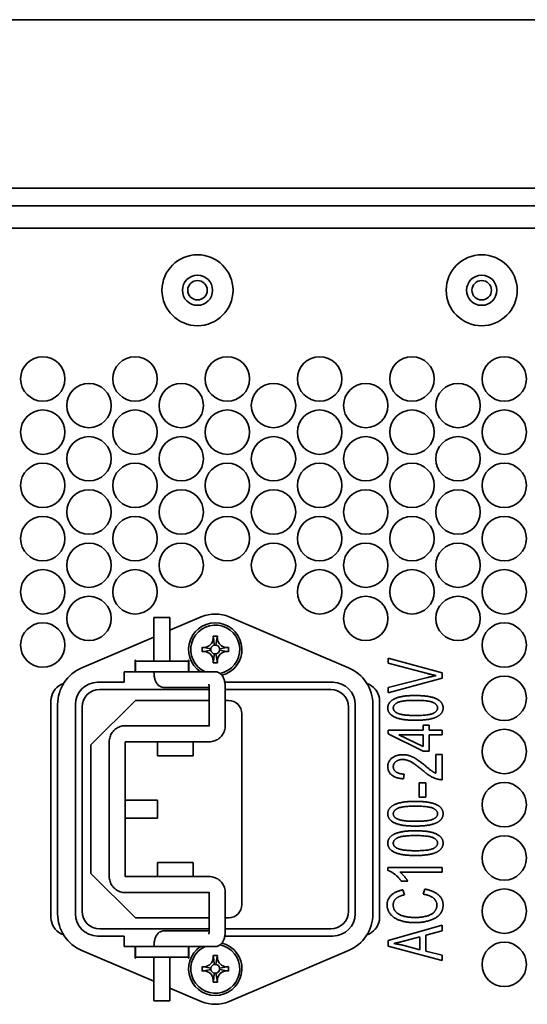
# Model space of a CAD drawing. Units: millimetres. Extents: x 100 to 2075, y 25 to 1460.
# Drawn here: x 1658 to 1715, y 1155 to 1266 of the extents above; entities that cross this region are included whole.
import ezdxf

# ---------------------------------------------------------------- set-up
doc = ezdxf.new("R2010")
doc.units = ezdxf.units.MM
doc.header["$LTSCALE"] = 5
doc.layers.add('実線(中線)', color=5, linetype='Continuous', lineweight=35, true_color=0x0000ff)

msp = doc.modelspace()

# ---------------------------------------------------------------- linework, layer by layer
at = {"layer": '実線(中線)'}
for p, q in [((1639.075, 1266.1946), (1728.075, 1266.1946)), ((1770.075, 1247.1946), (1597.275, 1247.1946)), ((1770.075, 1245.1946), (1597.275, 1245.1946)), ((1635.275, 1242.6946), (1769.875, 1242.6946)), ((1678.5045, 1198.8734), (1674.975, 1197.3667)), ((1695.0917, 1193.1333), (1681.6454, 1198.8734)), ((1673.175, 1198.7946), (1674.975, 1198.7946)), ((1673.175, 1193.8946), (1673.175, 1198.7946)), ((1674.975, 1193.8946), (1674.975, 1198.7946)), ((1673.175, 1196.5983), (1665.0582, 1193.1333)), ((1671.065, 1192.6946), (1671.065, 1194.0046)), ((1671.065, 1194.0046), (1671.075, 1194.0046)), ((1671.075, 1194.0046), (1671.075, 1193.9946)), ((1671.075, 1193.8946), (1671.075, 1193.9946)), ((1671.075, 1193.8946), (1671.075, 1192.6946)), ((1671.075, 1193.8946), (1677.075, 1193.8946)), ((1677.075, 1193.9946), (1677.075, 1194.0046)), ((1677.075, 1194.0046), (1677.085, 1194.0046)), ((1677.075, 1193.8946), (1677.075, 1193.9946)), ((1677.075, 1192.6946), (1677.075, 1193.8946)), ((1677.085, 1194.0046), (1677.085, 1192.6946)), ((1699.5273, 1194.2137), (1705.6273, 1192.5446)), ((1699.5273, 1193.6372), (1699.5273, 1194.2137)), ((1703.9582, 1192.4842), (1699.5273, 1193.6372)), ((1669.825, 1191.4946), (1669.825, 1192.6946)), ((1669.825, 1192.6946), (1671.065, 1192.6946)), ((1675.1832, 1192.6946), (1671.075, 1192.6946)), ((1680.0133, 1192.6946), (1675.1832, 1192.6946)), ((1705.6273, 1192.5446), (1705.6273, 1191.9588)), ((1662.723, 1191.2352), (1663.0003, 1191.3658)), ((1666.825, 1191.4946), (1669.825, 1191.4946)), ((1681.1431, 1191.4946), (1693.325, 1191.4946)), ((1697.1496, 1191.3658), (1697.4269, 1191.2352)), ((1699.5273, 1190.922), (1703.9582, 1192.0285)), ((1705.6273, 1191.9588), (1699.5273, 1190.3129)), ((1667.075, 1190.6946), (1679.3932, 1190.6946)), ((1679.3932, 1190.8946), (1674.3548, 1190.8946)), ((1679.3932, 1186.5946), (1679.3932, 1190.8946)), ((1681.1932, 1186.5946), (1681.1932, 1190.8946)), ((1681.1932, 1190.6946), (1693.075, 1190.6946)), ((1699.5273, 1190.3129), (1699.5273, 1190.922)), ((1661.575, 1164.9636), (1661.575, 1189.4257)), ((1662.325, 1165.3946), (1662.325, 1188.9946)), ((1664.325, 1165.3946), (1664.325, 1188.9946)), ((1666.075, 1184.4446), (1671.075, 1189.4446)), ((1671.075, 1189.4446), (1679.3932, 1189.4446)), ((1681.1932, 1189.4446), (1681.575, 1189.4446)), ((1695.825, 1188.9946), (1695.825, 1165.3946)), ((1697.825, 1188.9946), (1697.825, 1165.3946)), ((1698.575, 1189.4257), (1698.575, 1164.9636)), ((1665.075, 1165.6946), (1665.075, 1188.6946)), ((1683.075, 1187.9446), (1683.075, 1166.4446)), ((1695.075, 1188.6946), (1695.075, 1165.6946)), ((1669.9204, 1186.5946), (1679.3932, 1186.5946)), ((1703.4793, 1186.6817), (1704.1674, 1186.6817)), ((1703.4793, 1186.1052), (1703.4793, 1186.6817)), ((1704.1674, 1186.6817), (1704.1674, 1186.1052)), ((1699.5273, 1186.1052), (1703.4793, 1186.1052)), ((1699.5273, 1185.6774), (1699.5273, 1186.1052)), ((1703.4793, 1183.7247), (1699.5273, 1185.6774)), ((1700.7361, 1185.5798), (1703.4793, 1184.2408)), ((1703.4793, 1185.5798), (1700.7361, 1185.5798)), ((1703.4793, 1184.2408), (1703.4793, 1185.5798)), ((1704.1674, 1186.1052), (1705.6273, 1186.1052)), ((1704.1674, 1185.5798), (1704.1674, 1183.7247)), ((1705.6273, 1185.5798), (1704.1674, 1185.5798)), ((1705.6273, 1186.1052), (1705.6273, 1185.5798)), ((1666.075, 1169.9446), (1666.075, 1184.4446)), ((1668.1397, 1169.5946), (1668.1397, 1184.7946)), ((1669.9204, 1184.7946), (1679.4125, 1184.7946)), ((1669.9397, 1169.5946), (1669.9397, 1184.7946)), ((1673.575, 1183.1946), (1673.575, 1184.7946)), ((1677.575, 1184.7946), (1677.575, 1183.1946)), ((1704.1674, 1183.7247), (1703.4793, 1183.7247)), ((1704.9066, 1181.2466), (1704.9066, 1183.3388)), ((1704.9066, 1183.3388), (1705.6273, 1183.3388)), ((1705.6273, 1183.3388), (1705.6273, 1180.5166)), ((1677.575, 1183.1946), (1673.575, 1183.1946)), ((1701.3452, 1181.1536), (1701.2662, 1180.6143)), ((1703.0422, 1180.154), (1703.7954, 1180.154)), ((1703.0422, 1178.5406), (1703.0422, 1180.154)), ((1703.7954, 1180.154), (1703.7954, 1178.5406)), ((1669.9397, 1178.1946), (1673.575, 1178.1946)), ((1673.575, 1178.1946), (1673.575, 1176.1946)), ((1703.7954, 1178.5406), (1703.0422, 1178.5406)), ((1673.575, 1176.1946), (1669.9397, 1176.1946)), ((1673.575, 1171.1946), (1677.575, 1171.1946)), ((1673.575, 1169.5946), (1673.575, 1171.1946)), ((1677.575, 1171.1946), (1677.575, 1169.5946)), ((1671.075, 1164.9446), (1666.075, 1169.9446)), ((1699.504, 1170.632), (1705.6273, 1170.632)), ((1699.504, 1170.2926), (1699.504, 1170.632)), ((1705.6273, 1170.1066), (1700.857, 1170.1066)), ((1705.6273, 1170.632), (1705.6273, 1170.1066)), ((1669.9204, 1169.5946), (1679.4125, 1169.5946)), ((1701.759, 1169.0605), (1701.0337, 1169.0605)), ((1669.9204, 1167.7946), (1679.3932, 1167.7946)), ((1679.3932, 1167.7946), (1679.3932, 1163.4946)), ((1681.1932, 1167.7946), (1681.1932, 1163.4946)), ((1701.1964, 1168.0981), (1701.387, 1167.5402)), ((1703.4839, 1167.6099), (1703.6885, 1168.1725)), ((1679.3932, 1164.9446), (1671.075, 1164.9446)), ((1681.575, 1164.9446), (1681.1932, 1164.9446)), ((1679.3932, 1163.6946), (1667.075, 1163.6946)), ((1679.3932, 1163.4946), (1674.3548, 1163.4946)), ((1693.075, 1163.6946), (1681.1932, 1163.6946)), ((1699.5273, 1162.3701), (1705.6273, 1164.1136)), ((1705.6273, 1163.472), (1703.7815, 1162.9791)), ((1705.6273, 1164.1136), (1705.6273, 1163.472)), ((1663.0003, 1163.0235), (1662.723, 1163.1541)), ((1669.825, 1162.8946), (1666.825, 1162.8946)), ((1669.825, 1161.6946), (1669.825, 1162.8946)), ((1693.325, 1162.8946), (1681.1431, 1162.8946)), ((1697.4269, 1163.1541), (1697.1496, 1163.0235)), ((1699.5273, 1161.761), (1699.5273, 1162.3701)), ((1703.1259, 1162.8024), (1701.4335, 1162.3561)), ((1703.1259, 1161.3472), (1703.1259, 1162.8024)), ((1703.7815, 1162.9791), (1703.7815, 1161.1845)), ((1665.0582, 1161.256), (1673.175, 1157.791)), ((1671.065, 1161.6946), (1669.825, 1161.6946)), ((1671.065, 1160.3846), (1671.065, 1161.6946)), ((1671.075, 1161.6946), (1675.1832, 1161.6946)), ((1671.075, 1161.6946), (1671.075, 1160.4946)), ((1680.0133, 1161.6946), (1675.1832, 1161.6946)), ((1677.075, 1160.4946), (1677.075, 1161.6946)), ((1677.085, 1161.6946), (1677.085, 1160.3846)), ((1681.6454, 1155.5158), (1695.0917, 1161.256)), ((1705.6273, 1160.1244), (1699.5273, 1161.761)), ((1701.3312, 1161.8214), (1703.1259, 1161.3472)), ((1703.7815, 1161.1845), (1705.6273, 1160.7195)), ((1671.075, 1160.3846), (1671.065, 1160.3846)), ((1677.075, 1160.4946), (1671.075, 1160.4946)), ((1671.075, 1160.4946), (1671.075, 1160.3946)), ((1671.075, 1160.3946), (1671.075, 1160.3846)), ((1673.175, 1160.4946), (1673.175, 1155.5946)), ((1674.975, 1160.4946), (1674.975, 1155.5946)), ((1677.075, 1160.4946), (1677.075, 1160.3946)), ((1677.075, 1160.3846), (1677.075, 1160.3946)), ((1677.085, 1160.3846), (1677.075, 1160.3846)), ((1705.6273, 1160.7195), (1705.6273, 1160.1244)), ((1674.975, 1157.0226), (1678.5045, 1155.5158)), ((1674.975, 1155.5946), (1673.175, 1155.5946))]:
    msp.add_line(p, q, dxfattribs=at)
for centre, radius in [((1678.075, 1235.6946), 4), ((1710.075, 1235.6946), 4), ((1678.075, 1235.6946), 1.7), ((1678.075, 1235.6946), 1.1), ((1710.075, 1235.6946), 1.7), ((1710.075, 1235.6946), 1.1), ((1660.6519, 1225.6946), 2.5), ((1671.0442, 1225.6946), 2.5), ((1681.4365, 1225.6946), 2.5), ((1691.8288, 1225.6946), 2.5), ((1702.2211, 1225.6946), 2.5), ((1712.6134, 1225.6946), 2.5), ((1665.8481, 1222.6946), 2.5), ((1676.2404, 1222.6946), 2.5), ((1686.6327, 1222.6946), 2.5), ((1697.025, 1222.6946), 2.5), ((1707.4173, 1222.6946), 2.5), ((1660.6519, 1219.6946), 2.5), ((1671.0442, 1219.6946), 2.5), ((1681.4365, 1219.6946), 2.5), ((1691.8288, 1219.6946), 2.5), ((1702.2211, 1219.6946), 2.5), ((1712.6134, 1219.6946), 2.5), ((1665.8481, 1216.6946), 2.5), ((1676.2404, 1216.6946), 2.5), ((1686.6327, 1216.6946), 2.5), ((1697.025, 1216.6946), 2.5), ((1707.4173, 1216.6946), 2.5), ((1660.6519, 1213.6946), 2.5), ((1671.0442, 1213.6946), 2.5), ((1681.4365, 1213.6946), 2.5), ((1691.8288, 1213.6946), 2.5), ((1702.2211, 1213.6946), 2.5), ((1712.6134, 1213.6946), 2.5), ((1665.8481, 1210.6946), 2.5), ((1676.2404, 1210.6946), 2.5), ((1686.6327, 1210.6946), 2.5), ((1697.025, 1210.6946), 2.5), ((1707.4173, 1210.6946), 2.5), ((1660.6519, 1207.6946), 2.5), ((1671.0442, 1207.6946), 2.5), ((1681.4365, 1207.6946), 2.5), ((1691.8288, 1207.6946), 2.5), ((1702.2211, 1207.6946), 2.5), ((1712.6134, 1207.6946), 2.5), ((1665.8481, 1204.6946), 2.5), ((1676.2404, 1204.6946), 2.5), ((1686.6327, 1204.6946), 2.5), ((1697.025, 1204.6946), 2.5), ((1707.4173, 1204.6946), 2.5), ((1660.6519, 1201.6946), 2.5), ((1671.0442, 1201.6946), 2.5), ((1691.8288, 1201.6946), 2.5), ((1702.2211, 1201.6946), 2.5), ((1712.6134, 1201.6946), 2.5), ((1665.8481, 1198.6946), 2.5), ((1697.025, 1198.6946), 2.5), ((1707.4173, 1198.6946), 2.5), ((1660.6519, 1195.6946), 2.5), ((1712.6134, 1195.6946), 2.5), ((1712.6134, 1189.6946), 2.5), ((1712.6134, 1183.6946), 2.5), ((1712.6134, 1177.6946), 2.5), ((1712.6134, 1171.6946), 2.5), ((1712.6134, 1165.6946), 2.5), ((1712.6134, 1159.6946), 2.5)]:
    msp.add_circle(centre, radius, dxfattribs=at)
for centre, radius, start, end in [((1680.075, 1195.1946), 4, 66.882653, 113.117347), ((1680.075, 1195.1946), 3, 284.431202, 236.44269), ((1680.075, 1195.1946), 2.75, 281.197699, 245.380023), ((1680.075, 1195.1946), 0.5, 99.462322, 170.537678), ((1680.075, 1195.1946), 0.5, 82.029659, 99.462322), ((1680.075, 1195.1946), 0.5, 9.462322, 82.029659), ((1680.075, 1195.1946), 0.5, 170.537678, 189.462322), ((1680.075, 1195.1946), 0.5, 189.462322, 260.537678), ((1680.075, 1195.1946), 0.5, 260.537678, 279.462322), ((1680.075, 1195.1946), 0.5, 279.462322, 350.537678), ((1680.075, 1195.1946), 0.5, 350.537678, 9.462322), ((1680.075, 1195.1946), 3.25, 202.619865, 203.073918), ((1666.825, 1188.9946), 4.5, 113.117347, 180), ((1693.325, 1188.9946), 4.5, 0, 66.882653), ((1663.575, 1189.4257), 2, 115.213097, 180), ((1666.825, 1188.9946), 2.5, 90, 180), ((1693.325, 1188.9946), 2.5, 0, 90), ((1696.575, 1189.4257), 2, 0, 64.786903), ((1667.075, 1188.6946), 2, 90, 180), ((1693.075, 1188.6946), 2, 0, 90), ((1681.575, 1187.9446), 1.5, 0, 90), ((1667.075, 1165.6946), 2, 180, 270), ((1681.575, 1166.4446), 1.5, 270, 0), ((1693.075, 1165.6946), 2, 270, 0), ((1663.575, 1164.9636), 2, 180, 244.786903), ((1666.825, 1165.3946), 4.5, 180, 246.882653), ((1666.825, 1165.3946), 2.5, 180, 270), ((1693.325, 1165.3946), 2.5, 270, 0), ((1693.325, 1165.3946), 4.5, 293.117347, 0), ((1696.575, 1164.9636), 2, 295.213097, 0), ((1680.075, 1159.1946), 3, 123.55731, 75.568798), ((1680.075, 1159.1946), 2.75, 114.619977, 78.802301), ((1680.075, 1159.1946), 3.25, 156.926082, 157.380135), ((1680.075, 1159.1946), 0.5, 170.537678, 189.462322), ((1680.075, 1159.1946), 0.5, 99.462322, 170.537678), ((1680.075, 1159.1946), 0.5, 189.462322, 260.537678), ((1680.075, 1159.1946), 0.5, 82.029659, 99.462322), ((1680.075, 1159.1946), 0.5, 9.462322, 82.029659), ((1680.075, 1159.1946), 0.5, 279.462322, 350.537678), ((1680.075, 1159.1946), 0.5, 350.537678, 9.462322), ((1680.075, 1159.1946), 0.5, 260.537678, 279.462322), ((1680.075, 1159.1946), 4, 246.882653, 293.117347)]:
    msp.add_arc(centre, radius, start, end, dxfattribs=at)
for points, knots in [([(1679.8269, 1196.6833), (1679.909, 1196.6844), (1679.9929, 1196.6849), (1680.1569, 1196.6849), (1680.2408, 1196.6844), (1680.3229, 1196.6833)], [0, 0, 0, 0, 0.0246554642, 0.0246554642, 0.0493102966, 0.0493102966, 0.0493102966, 0.0493102966]), ([(1679.8414, 1196.4226), (1679.8434, 1196.4518), (1679.8442, 1196.481), (1679.8432, 1196.5686), (1679.8377, 1196.6267), (1679.8269, 1196.6833)], [0.1581438957, 0.1581438957, 0.1581438957, 0.1581438957, 0.1656929536, 0.1656929536, 0.1808130844, 0.1808130844, 0.1808130844, 0.1808130844]), ([(1678.847, 1195.4282), (1679.1013, 1195.4486), (1679.3499, 1195.5579), (1679.7117, 1195.9197), (1679.821, 1196.1683), (1679.8414, 1196.4226)], [0.131285518, 0.131285518, 0.131285518, 0.131285518, 0.5, 0.5, 0.868714482, 0.868714482, 0.868714482, 0.868714482]), ([(1680.3085, 1196.4226), (1680.3289, 1196.1683), (1680.4383, 1195.9197), (1680.8, 1195.5579), (1681.0486, 1195.4486), (1681.3029, 1195.4282)], [0.131285518, 0.131285518, 0.131285518, 0.131285518, 0.5, 0.5, 0.868714482, 0.868714482, 0.868714482, 0.868714482]), ([(1678.5863, 1194.9465), (1678.5852, 1195.0287), (1678.5846, 1195.1126), (1678.5846, 1195.2766), (1678.5852, 1195.3606), (1678.5863, 1195.4427)], [0, 0, 0, 0, 0.0246611885, 0.0246611885, 0.0493236226, 0.0493236226, 0.0493236226, 0.0493236226]), ([(1678.847, 1194.9611), (1678.8178, 1194.9631), (1678.7886, 1194.9639), (1678.701, 1194.9628), (1678.6429, 1194.9574), (1678.5863, 1194.9465)], [0.157971811, 0.157971811, 0.157971811, 0.157971811, 0.1655001086, 0.1655001086, 0.1805827963, 0.1805827963, 0.1805827963, 0.1805827963]), ([(1679.8414, 1193.9666), (1679.821, 1194.221), (1679.7117, 1194.4696), (1679.3499, 1194.8313), (1679.1013, 1194.9407), (1678.847, 1194.9611)], [0.131285518, 0.131285518, 0.131285518, 0.131285518, 0.5, 0.5, 0.868714482, 0.868714482, 0.868714482, 0.868714482]), ([(1681.3029, 1194.9611), (1681.0486, 1194.9407), (1680.8, 1194.8313), (1680.4383, 1194.4696), (1680.3289, 1194.221), (1680.3085, 1193.9666)], [0.131285518, 0.131285518, 0.131285518, 0.131285518, 0.5, 0.5, 0.868714482, 0.868714482, 0.868714482, 0.868714482]), ([(1681.3029, 1195.4282), (1681.3322, 1195.4262), (1681.3615, 1195.4254), (1681.4491, 1195.4265), (1681.5071, 1195.4319), (1681.5636, 1195.4427)], [0.1590382291, 0.1590382291, 0.1590382291, 0.1590382291, 0.1668444313, 0.1668444313, 0.1823952459, 0.1823952459, 0.1823952459, 0.1823952459]), ([(1681.5636, 1195.4427), (1681.5647, 1195.3606), (1681.5653, 1195.2766), (1681.5653, 1195.1127), (1681.5647, 1195.0287), (1681.5636, 1194.9465)], [0, 0, 0, 0, 0.0246611885, 0.0246611885, 0.0493236226, 0.0493236226, 0.0493236226, 0.0493236226]), ([(1680.3231, 1193.706), (1680.2409, 1193.7048), (1680.157, 1193.7043), (1679.993, 1193.7043), (1679.909, 1193.7048), (1679.8269, 1193.706)], [0, 0, 0, 0, 0.0246611885, 0.0246611885, 0.0493236226, 0.0493236226, 0.0493236226, 0.0493236226]), ([(1680.3085, 1193.9666), (1680.3065, 1193.9375), (1680.3057, 1193.9083), (1680.3068, 1193.8207), (1680.3122, 1193.7626), (1680.3231, 1193.706)], [0.157971811, 0.157971811, 0.157971811, 0.157971811, 0.1655001086, 0.1655001086, 0.1805827963, 0.1805827963, 0.1805827963, 0.1805827963]), ([(1674.3548, 1190.8946), (1674.2457, 1190.8946), (1674.1374, 1190.9137), (1673.9374, 1190.9802), (1673.8486, 1191.0289), (1673.6828, 1191.1459), (1673.6151, 1191.2151), (1673.4801, 1191.3789), (1673.4292, 1191.4698), (1673.3297, 1191.6796), (1673.2928, 1191.7955), (1673.2341, 1192.0306), (1673.2136, 1192.1492), (1673.1851, 1192.3911), (1673.1772, 1192.5141), (1673.1751, 1192.6566), (1673.175, 1192.6756), (1673.175, 1192.6946)], [3.14159265, 3.14159265, 3.14159265, 3.14159265, 3.24463253, 3.24463253, 3.35751764, 3.35751764, 3.50247962, 3.50247962, 3.72159674, 3.72159674, 4.035756, 4.035756, 4.34991527, 4.34991527, 4.66407453, 4.66407453, 4.71238898, 4.71238898, 4.71238898, 4.71238898]), ([(1681.1932, 1190.8946), (1681.1932, 1191.0182), (1681.1872, 1191.1417), (1681.1626, 1191.3847), (1681.1442, 1191.5041), (1681.091, 1191.7397), (1681.0572, 1191.8555), (1680.9533, 1192.0981), (1680.8887, 1192.2279), (1680.7081, 1192.4167), (1680.6584, 1192.4617), (1680.505, 1192.5715), (1680.3837, 1192.6346), (1680.1673, 1192.6853), (1680.0904, 1192.6946), (1680.0133, 1192.6946)], [4.71238898, 4.71238898, 4.71238898, 4.71238898, 5.02654825, 5.02654825, 5.34070751, 5.34070751, 5.65486678, 5.65486678, 5.96902604, 5.96902604, 6.06426344, 6.06426344, 6.21036212, 6.21036212, 6.28318531, 6.28318531, 6.28318531, 6.28318531]), ([(1679.3932, 1190.8946), (1679.3932, 1190.9414), (1679.3915, 1190.9882), (1679.3853, 1191.0747), (1679.3809, 1191.1147), (1679.3712, 1191.1804), (1679.366, 1191.2073), (1679.3573, 1191.2453), (1679.3536, 1191.2582), (1679.35, 1191.2693), (1679.3492, 1191.2715), (1679.3492, 1191.2715)], [4.71238898, 4.71238898, 4.71238898, 4.71238898, 4.938717163, 4.938717163, 5.156343201, 5.156343201, 5.349100593, 5.349100593, 5.508762768, 5.508762768, 5.597402235, 5.597402235, 5.597402235, 5.597402235]), ([(1668.1397, 1184.7946), (1668.1397, 1184.9811), (1668.1686, 1185.1676), (1668.2817, 1185.5233), (1668.366, 1185.6926), (1668.5829, 1185.9977), (1668.7155, 1186.1334), (1669.017, 1186.3573), (1669.1859, 1186.4454), (1669.5434, 1186.5641), (1669.7319, 1186.5946), (1669.9204, 1186.5946)], [3.14159265, 3.14159265, 3.14159265, 3.14159265, 3.45575192, 3.45575192, 3.76991118, 3.76991118, 4.08407045, 4.08407045, 4.39822972, 4.39822972, 4.71238898, 4.71238898, 4.71238898, 4.71238898]), ([(1679.3915, 1186.5871), (1679.3915, 1186.5871), (1679.3919, 1186.5879), (1679.3925, 1186.5898), (1679.3927, 1186.5904), (1679.3929, 1186.5915), (1679.393, 1186.5918), (1679.393, 1186.5925), (1679.3931, 1186.5927), (1679.3931, 1186.5933), (1679.3931, 1186.5936), (1679.3932, 1186.5942), (1679.3932, 1186.5944), (1679.3932, 1186.5946)], [5.662594139, 5.662594139, 5.662594139, 5.662594139, 5.969026042, 5.969026042, 6.094377484, 6.094377484, 6.155814864, 6.155814864, 6.193848144, 6.193848144, 6.24859497, 6.24859497, 6.283185307, 6.283185307, 6.283185307, 6.283185307]), ([(1679.4125, 1184.7946), (1679.601, 1184.7946), (1679.7895, 1184.8252), (1680.147, 1184.9439), (1680.3159, 1185.032), (1680.6174, 1185.2559), (1680.75, 1185.3916), (1680.9669, 1185.6967), (1681.0512, 1185.8659), (1681.1643, 1186.2217), (1681.1932, 1186.4082), (1681.1932, 1186.5946)], [4.71238898, 4.71238898, 4.71238898, 4.71238898, 5.02654825, 5.02654825, 5.34070751, 5.34070751, 5.65486678, 5.65486678, 5.96902604, 5.96902604, 6.28318531, 6.28318531, 6.28318531, 6.28318531]), ([(1668.1397, 1169.5946), (1668.1397, 1169.4082), (1668.1686, 1169.2217), (1668.2817, 1168.8659), (1668.366, 1168.6967), (1668.5829, 1168.3916), (1668.7155, 1168.2559), (1669.017, 1168.032), (1669.1859, 1167.9439), (1669.5434, 1167.8252), (1669.7319, 1167.7946), (1669.9204, 1167.7946)], [3.14159265, 3.14159265, 3.14159265, 3.14159265, 3.45575192, 3.45575192, 3.76991118, 3.76991118, 4.08407045, 4.08407045, 4.39822972, 4.39822972, 4.71238898, 4.71238898, 4.71238898, 4.71238898]), ([(1679.4125, 1169.5946), (1679.601, 1169.5946), (1679.7895, 1169.5641), (1680.147, 1169.4454), (1680.3159, 1169.3573), (1680.6174, 1169.1334), (1680.75, 1168.9977), (1680.9669, 1168.6926), (1681.0512, 1168.5233), (1681.1643, 1168.1676), (1681.1932, 1167.9811), (1681.1932, 1167.7946)], [4.71238898, 4.71238898, 4.71238898, 4.71238898, 5.02654825, 5.02654825, 5.34070751, 5.34070751, 5.65486678, 5.65486678, 5.96902604, 5.96902604, 6.28318531, 6.28318531, 6.28318531, 6.28318531]), ([(1679.3915, 1167.8021), (1679.3915, 1167.8021), (1679.3919, 1167.8014), (1679.3925, 1167.7995), (1679.3927, 1167.7988), (1679.3929, 1167.7978), (1679.393, 1167.7974), (1679.393, 1167.7968), (1679.3931, 1167.7966), (1679.3931, 1167.796), (1679.3931, 1167.7957), (1679.3932, 1167.7951), (1679.3932, 1167.7949), (1679.3932, 1167.7946)], [5.662594139, 5.662594139, 5.662594139, 5.662594139, 5.969026042, 5.969026042, 6.094377484, 6.094377484, 6.155814864, 6.155814864, 6.193848144, 6.193848144, 6.24859497, 6.24859497, 6.283185307, 6.283185307, 6.283185307, 6.283185307]), ([(1674.3548, 1163.4946), (1674.2457, 1163.4946), (1674.1374, 1163.4756), (1673.9374, 1163.4091), (1673.8486, 1163.3603), (1673.6828, 1163.2434), (1673.6151, 1163.1741), (1673.4801, 1163.0103), (1673.4292, 1162.9195), (1673.3297, 1162.7097), (1673.2928, 1162.5937), (1673.2341, 1162.3587), (1673.2136, 1162.2401), (1673.1851, 1161.9982), (1673.1772, 1161.8751), (1673.1751, 1161.7326), (1673.175, 1161.7136), (1673.175, 1161.6946)], [6.28318531, 6.28318531, 6.28318531, 6.28318531, 6.38622518, 6.38622518, 6.49911029, 6.49911029, 6.64407227, 6.64407227, 6.86318939, 6.86318939, 7.17734866, 7.17734866, 7.49150792, 7.49150792, 7.80566719, 7.80566719, 7.85398163, 7.85398163, 7.85398163, 7.85398163]), ([(1679.3932, 1163.4946), (1679.3932, 1163.4478), (1679.3915, 1163.4011), (1679.3853, 1163.3145), (1679.3809, 1163.2746), (1679.3712, 1163.2088), (1679.366, 1163.1819), (1679.3573, 1163.144), (1679.3536, 1163.131), (1679.35, 1163.1199), (1679.3492, 1163.1178), (1679.3492, 1163.1178)], [1.570796327, 1.570796327, 1.570796327, 1.570796327, 1.797124509, 1.797124509, 2.014750547, 2.014750547, 2.207507939, 2.207507939, 2.367170114, 2.367170114, 2.455809581, 2.455809581, 2.455809581, 2.455809581]), ([(1681.1932, 1163.4946), (1681.1932, 1163.3711), (1681.1872, 1163.2476), (1681.1626, 1163.0045), (1681.1442, 1162.8851), (1681.091, 1162.6495), (1681.0572, 1162.5337), (1680.9533, 1162.2911), (1680.8887, 1162.1613), (1680.7081, 1161.9725), (1680.6584, 1161.9275), (1680.505, 1161.8178), (1680.3837, 1161.7547), (1680.1673, 1161.7039), (1680.0904, 1161.6946), (1680.0133, 1161.6946)], [1.57079633, 1.57079633, 1.57079633, 1.57079633, 1.88495559, 1.88495559, 2.19911486, 2.19911486, 2.51327412, 2.51327412, 2.82743339, 2.82743339, 2.92267079, 2.92267079, 3.06876947, 3.06876947, 3.14159265, 3.14159265, 3.14159265, 3.14159265]), ([(1678.847, 1159.4282), (1679.1013, 1159.4486), (1679.3499, 1159.5579), (1679.7117, 1159.9197), (1679.821, 1160.1683), (1679.8414, 1160.4226)], [0.131285518, 0.131285518, 0.131285518, 0.131285518, 0.5, 0.5, 0.868714482, 0.868714482, 0.868714482, 0.868714482]), ([(1679.8269, 1160.6833), (1679.909, 1160.6844), (1679.9929, 1160.6849), (1680.1569, 1160.6849), (1680.2408, 1160.6844), (1680.3229, 1160.6833)], [0, 0, 0, 0, 0.0246554642, 0.0246554642, 0.0493102966, 0.0493102966, 0.0493102966, 0.0493102966]), ([(1679.8414, 1160.4226), (1679.8434, 1160.4518), (1679.8442, 1160.481), (1679.8432, 1160.5686), (1679.8377, 1160.6267), (1679.8269, 1160.6833)], [0.1581438957, 0.1581438957, 0.1581438957, 0.1581438957, 0.1656929536, 0.1656929536, 0.1808130844, 0.1808130844, 0.1808130844, 0.1808130844]), ([(1680.3085, 1160.4226), (1680.3289, 1160.1683), (1680.4383, 1159.9197), (1680.8, 1159.5579), (1681.0486, 1159.4486), (1681.3029, 1159.4282)], [0.131285518, 0.131285518, 0.131285518, 0.131285518, 0.5, 0.5, 0.868714482, 0.868714482, 0.868714482, 0.868714482]), ([(1678.5863, 1158.9465), (1678.5852, 1159.0287), (1678.5846, 1159.1126), (1678.5846, 1159.2766), (1678.5852, 1159.3606), (1678.5863, 1159.4427)], [0, 0, 0, 0, 0.0246611885, 0.0246611885, 0.0493236226, 0.0493236226, 0.0493236226, 0.0493236226]), ([(1678.847, 1158.9611), (1678.8178, 1158.9631), (1678.7886, 1158.9639), (1678.701, 1158.9628), (1678.6429, 1158.9574), (1678.5863, 1158.9465)], [0.157971811, 0.157971811, 0.157971811, 0.157971811, 0.1655001086, 0.1655001086, 0.1805827963, 0.1805827963, 0.1805827963, 0.1805827963]), ([(1679.8414, 1157.9666), (1679.821, 1158.221), (1679.7117, 1158.4696), (1679.3499, 1158.8313), (1679.1013, 1158.9407), (1678.847, 1158.9611)], [0.131285518, 0.131285518, 0.131285518, 0.131285518, 0.5, 0.5, 0.868714482, 0.868714482, 0.868714482, 0.868714482]), ([(1681.3029, 1158.9611), (1681.0486, 1158.9407), (1680.8, 1158.8313), (1680.4383, 1158.4696), (1680.3289, 1158.221), (1680.3085, 1157.9666)], [0.131285518, 0.131285518, 0.131285518, 0.131285518, 0.5, 0.5, 0.868714482, 0.868714482, 0.868714482, 0.868714482]), ([(1681.3029, 1159.4282), (1681.3322, 1159.4262), (1681.3615, 1159.4254), (1681.4491, 1159.4265), (1681.5071, 1159.4319), (1681.5636, 1159.4427)], [0.1590382291, 0.1590382291, 0.1590382291, 0.1590382291, 0.1668444313, 0.1668444313, 0.1823952459, 0.1823952459, 0.1823952459, 0.1823952459]), ([(1681.5636, 1159.4427), (1681.5647, 1159.3606), (1681.5653, 1159.2766), (1681.5653, 1159.1127), (1681.5647, 1159.0287), (1681.5636, 1158.9465)], [0, 0, 0, 0, 0.0246611885, 0.0246611885, 0.0493236226, 0.0493236226, 0.0493236226, 0.0493236226]), ([(1680.3085, 1157.9666), (1680.3065, 1157.9375), (1680.3057, 1157.9083), (1680.3068, 1157.8207), (1680.3122, 1157.7626), (1680.3231, 1157.706)], [0.157971811, 0.157971811, 0.157971811, 0.157971811, 0.1655001086, 0.1655001086, 0.1805827963, 0.1805827963, 0.1805827963, 0.1805827963]), ([(1680.3231, 1157.706), (1680.2409, 1157.7048), (1680.157, 1157.7043), (1679.993, 1157.7043), (1679.909, 1157.7048), (1679.8269, 1157.706)], [0, 0, 0, 0, 0.0246611885, 0.0246611885, 0.0493236226, 0.0493236226, 0.0493236226, 0.0493236226])]:
    msp.add_open_spline(points, degree=3, knots=knots, dxfattribs=at)
for points, degree in [([(1679.8311, 1196.6596), (1679.8422, 1196.592), (1679.8535, 1196.5232), (1679.8652, 1196.4531)], 3), ([(1680.3229, 1196.6833), (1680.3076, 1196.6027), (1680.3023, 1196.515), (1680.3085, 1196.4226)], 3), ([(1680.3026, 1196.5702), (1680.3088, 1196.6049), (1680.315, 1196.6393), (1680.3211, 1196.6734)], 3), ([(1679.8652, 1196.4531), (1679.9077, 1196.198), (1679.9502, 1195.9429), (1679.9928, 1195.6878)], 3), ([(1680.3026, 1196.5702), (1680.2498, 1196.2767), (1680.1971, 1195.9833), (1680.1443, 1195.6898)], 3), ([(1678.5863, 1195.4427), (1678.6668, 1195.4273), (1678.7545, 1195.4219), (1678.847, 1195.4282)], 3), ([(1678.8018, 1195.4068), (1678.7367, 1195.4177), (1678.6729, 1195.4282), (1678.6101, 1195.4385)], 3), ([(1678.6101, 1194.9508), (1678.6729, 1194.961), (1678.7367, 1194.9716), (1678.8018, 1194.9824)], 3), ([(1678.8018, 1195.4068), (1679.0618, 1195.3635), (1679.3218, 1195.3202), (1679.5818, 1195.2768)], 3), ([(1678.8018, 1194.9824), (1679.0618, 1195.0258), (1679.3218, 1195.0691), (1679.5818, 1195.1124)], 3), ([(1679.8628, 1193.9214), (1679.9061, 1194.1814), (1679.9494, 1194.4414), (1679.9928, 1194.7014)], 3), ([(1680.2872, 1193.9214), (1680.2438, 1194.1814), (1680.2005, 1194.4414), (1680.1572, 1194.7014)], 3), ([(1681.3482, 1195.4068), (1681.0882, 1195.3635), (1680.8282, 1195.3202), (1680.5682, 1195.2768)], 3), ([(1681.3482, 1194.9824), (1681.0882, 1195.0258), (1680.8282, 1195.0691), (1680.5682, 1195.1124)], 3), ([(1681.5636, 1194.9465), (1681.4831, 1194.9619), (1681.3954, 1194.9673), (1681.3029, 1194.9611)], 3), ([(1681.5398, 1195.4385), (1681.4771, 1195.4282), (1681.4133, 1195.4177), (1681.3482, 1195.4068)], 3), ([(1681.3482, 1194.9824), (1681.4133, 1194.9716), (1681.4771, 1194.961), (1681.5398, 1194.9508)], 3), ([(1679.8269, 1193.706), (1679.8423, 1193.7865), (1679.8477, 1193.8742), (1679.8414, 1193.9666)], 3), ([(1679.8628, 1193.9214), (1679.8519, 1193.8563), (1679.8414, 1193.7925), (1679.8311, 1193.7298)], 3), ([(1680.3188, 1193.7298), (1680.3085, 1193.7925), (1680.298, 1193.8563), (1680.2872, 1193.9214)], 3), ([(1704.9531, 1192.2563), (1704.4556, 1192.354), (1703.9582, 1192.4842)], 2), ([(1703.9582, 1192.0285), (1704.4882, 1192.1633), (1704.9531, 1192.2563)], 2), ([(1699.504, 1188.6112), (1699.504, 1188.9506), (1699.8992, 1189.4713), (1700.6431, 1189.8108), (1701.7125, 1190.0014), (1702.6191, 1190.0014)], 2), ([(1702.6191, 1190.0014), (1703.6931, 1190.0014), (1705.0136, 1189.6945), (1705.7296, 1189.0762), (1705.7296, 1188.6112)], 2), ([(1702.6191, 1189.462), (1701.1127, 1189.462), (1700.1224, 1188.9692), (1700.1224, 1188.6019)], 2), ([(1705.1159, 1188.6112), (1705.1159, 1188.9692), (1704.1209, 1189.462), (1702.6191, 1189.462)], 2), ([(1702.6191, 1187.2164), (1701.5358, 1187.2164), (1700.2154, 1187.5279), (1699.504, 1188.1416), (1699.504, 1188.6112)], 2), ([(1700.1224, 1188.6019), (1700.1224, 1188.2439), (1700.5594, 1188.0254)], 2), ([(1700.5594, 1188.0254), (1701.1174, 1187.7557), (1702.6191, 1187.7557)], 2), ([(1702.6191, 1187.7557), (1704.1255, 1187.7557), (1705.1159, 1188.2486), (1705.1159, 1188.6112)], 2), ([(1705.7296, 1188.6112), (1705.7296, 1187.9928), (1705.1019, 1187.6395)], 2), ([(1705.1019, 1187.6395), (1704.3348, 1187.2164), (1702.6191, 1187.2164)], 2), ([(1699.504, 1181.9998), (1699.504, 1182.6181), (1700.4758, 1183.3342), (1701.1964, 1183.3342)], 2), ([(1701.1964, 1183.3342), (1701.5637, 1183.3342), (1702.2704, 1183.1249), (1703.0515, 1182.6367), (1703.735, 1182.0742)], 2), ([(1701.1778, 1182.7948), (1700.7315, 1182.7948), (1700.1224, 1182.3485), (1700.1224, 1181.9905)], 2), ([(1703.3723, 1181.6092), (1702.5587, 1182.302), (1701.6056, 1182.7948), (1701.1778, 1182.7948)], 2), ([(1701.2662, 1180.6143), (1700.406, 1180.6701), (1699.504, 1181.3907), (1699.504, 1181.9998)], 2), ([(1700.1224, 1181.9905), (1700.1224, 1181.6092), (1700.7733, 1181.1582), (1701.3452, 1181.1536)], 2), ([(1705.1066, 1180.5771), (1704.6928, 1180.684), (1703.8977, 1181.1629), (1703.3723, 1181.6092)], 2), ([(1703.735, 1182.0742), (1704.2976, 1181.5999), (1704.7021, 1181.3349), (1704.9066, 1181.2466)], 2), ([(1705.6273, 1180.5166), (1705.3576, 1180.512), (1705.1066, 1180.5771)], 2), ([(1699.504, 1176.6809), (1699.504, 1177.0203), (1699.8992, 1177.541), (1700.6431, 1177.8804), (1701.7125, 1178.071), (1702.6191, 1178.071)], 2), ([(1702.6191, 1178.071), (1703.6931, 1178.071), (1705.0136, 1177.7642), (1705.7296, 1177.1458), (1705.7296, 1176.6809)], 2), ([(1702.6191, 1175.2861), (1701.5358, 1175.2861), (1700.2154, 1175.5976), (1699.504, 1176.2113), (1699.504, 1176.6809)], 2), ([(1702.6191, 1177.5317), (1701.1127, 1177.5317), (1700.1224, 1177.0389), (1700.1224, 1176.6716)], 2), ([(1700.1224, 1176.6716), (1700.1224, 1176.3136), (1700.5594, 1176.0951)], 2), ([(1705.1159, 1176.6809), (1705.1159, 1177.0389), (1704.1209, 1177.5317), (1702.6191, 1177.5317)], 2), ([(1702.6191, 1175.8254), (1704.1255, 1175.8254), (1705.1159, 1176.3182), (1705.1159, 1176.6809)], 2), ([(1705.7296, 1176.6809), (1705.7296, 1176.0625), (1705.1019, 1175.7092)], 2), ([(1700.5594, 1176.0951), (1701.1174, 1175.8254), (1702.6191, 1175.8254)], 2), ([(1705.1019, 1175.7092), (1704.3348, 1175.2861), (1702.6191, 1175.2861)], 2), ([(1699.504, 1173.3659), (1699.504, 1173.7053), (1699.8992, 1174.226), (1700.6431, 1174.5654), (1701.7125, 1174.756), (1702.6191, 1174.756)], 2), ([(1702.6191, 1174.756), (1703.6931, 1174.756), (1705.0136, 1174.4492), (1705.7296, 1173.8308), (1705.7296, 1173.3659)], 2), ([(1702.6191, 1171.971), (1701.5358, 1171.971), (1700.2154, 1172.2826), (1699.504, 1172.8963), (1699.504, 1173.3659)], 2), ([(1702.6191, 1174.2167), (1701.1127, 1174.2167), (1700.1224, 1173.7239), (1700.1224, 1173.3566)], 2), ([(1700.1224, 1173.3566), (1700.1224, 1172.9986), (1700.5594, 1172.78)], 2), ([(1705.1159, 1173.3659), (1705.1159, 1173.7239), (1704.1209, 1174.2167), (1702.6191, 1174.2167)], 2), ([(1702.6191, 1172.5104), (1704.1255, 1172.5104), (1705.1159, 1173.0032), (1705.1159, 1173.3659)], 2), ([(1705.7296, 1173.3659), (1705.7296, 1172.7475), (1705.1019, 1172.3941)], 2), ([(1700.5594, 1172.78), (1701.1174, 1172.5104), (1702.6191, 1172.5104)], 2), ([(1705.1019, 1172.3941), (1704.3348, 1171.971), (1702.6191, 1171.971)], 2), ([(1701.0337, 1169.0605), (1700.7408, 1169.4976), (1699.8992, 1170.1578), (1699.504, 1170.2926)], 2), ([(1700.857, 1170.1066), (1701.1127, 1169.916), (1701.6288, 1169.3069), (1701.759, 1169.0605)], 2), ([(1699.4203, 1166.415), (1699.4203, 1167.052), (1700.3549, 1167.9261), (1701.1964, 1168.0981)], 2), ([(1703.6885, 1168.1725), (1704.6835, 1167.9958), (1705.7296, 1167.0706), (1705.7296, 1166.4057)], 2), ([(1701.387, 1167.5402), (1700.7222, 1167.3914), (1700.1131, 1166.8288), (1700.1131, 1166.4011)], 2), ([(1705.0368, 1166.3592), (1705.0368, 1166.8335), (1704.2557, 1167.4937), (1703.4839, 1167.6099)], 2), ([(1702.5308, 1164.4018), (1701.5777, 1164.4018), (1700.155, 1164.9086), (1699.4203, 1165.8524), (1699.4203, 1166.415)], 2), ([(1700.1131, 1166.4011), (1700.1131, 1165.9082), (1700.7873, 1165.2527), (1701.9217, 1164.983), (1702.5261, 1164.983)], 2), ([(1702.5261, 1164.983), (1703.3026, 1164.983), (1704.4649, 1165.2992), (1705.0368, 1165.9687), (1705.0368, 1166.3592)], 2), ([(1705.7296, 1166.4057), (1705.7296, 1165.7176), (1704.9252, 1164.8528), (1703.4049, 1164.4018), (1702.5308, 1164.4018)], 2), ([(1701.4335, 1162.3561), (1700.6617, 1162.1515), (1700.1689, 1162.0539)], 2), ([(1700.1689, 1162.0539), (1700.7547, 1161.9656), (1701.3312, 1161.8214)], 2), ([(1679.8311, 1160.6596), (1679.8422, 1160.592), (1679.8535, 1160.5232), (1679.8652, 1160.4531)], 3), ([(1679.8652, 1160.4531), (1679.9077, 1160.198), (1679.9502, 1159.9429), (1679.9928, 1159.6878)], 3), ([(1680.3026, 1160.5702), (1680.2498, 1160.2767), (1680.1971, 1159.9833), (1680.1443, 1159.6898)], 3), ([(1680.3229, 1160.6833), (1680.3076, 1160.6027), (1680.3023, 1160.515), (1680.3085, 1160.4226)], 3), ([(1680.3026, 1160.5702), (1680.3088, 1160.6049), (1680.315, 1160.6393), (1680.3211, 1160.6734)], 3), ([(1678.5863, 1159.4427), (1678.6668, 1159.4273), (1678.7545, 1159.4219), (1678.847, 1159.4282)], 3), ([(1678.8018, 1159.4068), (1678.7367, 1159.4177), (1678.6729, 1159.4282), (1678.6101, 1159.4385)], 3), ([(1678.6101, 1158.9508), (1678.6729, 1158.961), (1678.7367, 1158.9716), (1678.8018, 1158.9824)], 3), ([(1678.8018, 1159.4068), (1679.0618, 1159.3635), (1679.3218, 1159.3202), (1679.5818, 1159.2768)], 3), ([(1678.8018, 1158.9824), (1679.0618, 1159.0258), (1679.3218, 1159.0691), (1679.5818, 1159.1124)], 3), ([(1681.3482, 1159.4068), (1681.0882, 1159.3635), (1680.8282, 1159.3202), (1680.5682, 1159.2768)], 3), ([(1681.3482, 1158.9824), (1681.0882, 1159.0258), (1680.8282, 1159.0691), (1680.5682, 1159.1124)], 3), ([(1681.5636, 1158.9465), (1681.4831, 1158.9619), (1681.3954, 1158.9673), (1681.3029, 1158.9611)], 3), ([(1681.5398, 1159.4385), (1681.4771, 1159.4282), (1681.4133, 1159.4177), (1681.3482, 1159.4068)], 3), ([(1681.3482, 1158.9824), (1681.4133, 1158.9716), (1681.4771, 1158.961), (1681.5398, 1158.9508)], 3), ([(1679.8269, 1157.706), (1679.8423, 1157.7865), (1679.8477, 1157.8742), (1679.8414, 1157.9666)], 3), ([(1679.8628, 1157.9214), (1679.8519, 1157.8563), (1679.8414, 1157.7925), (1679.8311, 1157.7298)], 3), ([(1679.8628, 1157.9214), (1679.9061, 1158.1814), (1679.9494, 1158.4414), (1679.9928, 1158.7014)], 3), ([(1680.2872, 1157.9214), (1680.2438, 1158.1814), (1680.2005, 1158.4414), (1680.1572, 1158.7014)], 3), ([(1680.3188, 1157.7298), (1680.3085, 1157.7925), (1680.298, 1157.8563), (1680.2872, 1157.9214)], 3)]:
    msp.add_open_spline(points, degree=degree, dxfattribs=at)

doc.saveas('drawing.dxf')
